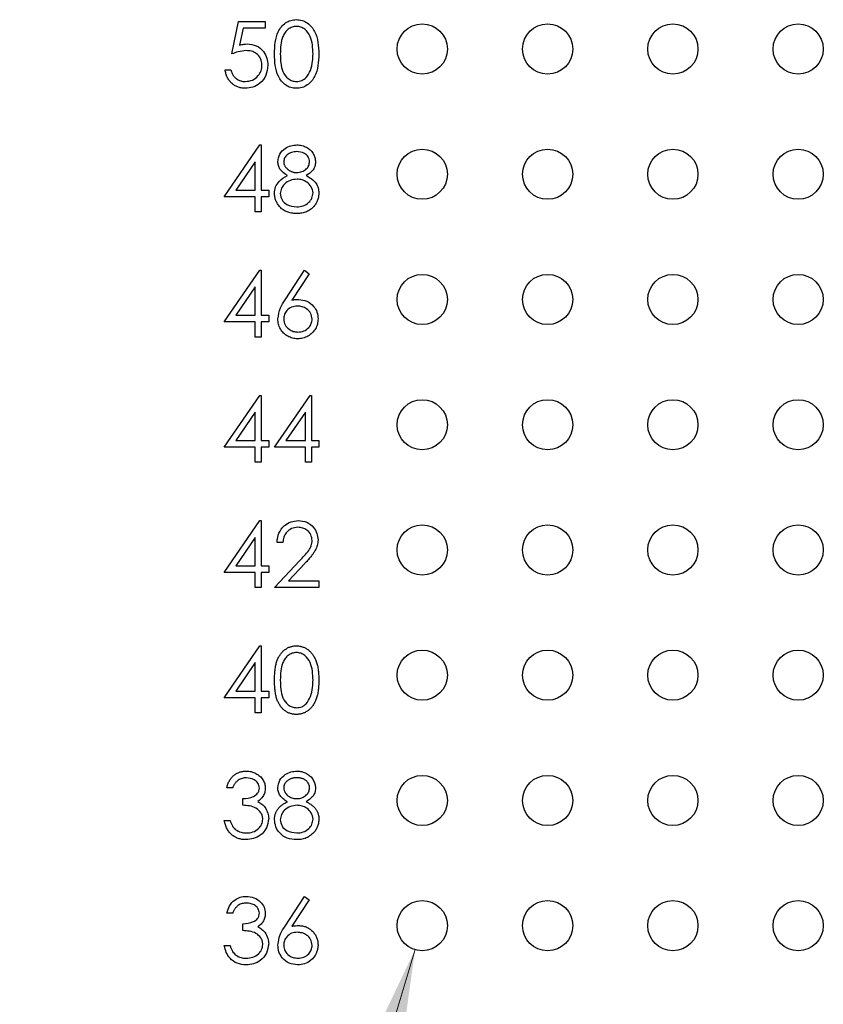
# Paper-space layout 'Sheet1(2)' of a CAD drawing. Units: inches. Extents: x 0.1 to 16.9, y 0.1 to 10.9.
# Drawn here: x 9.2 to 10, y 5.8 to 6.9 of the extents above; entities that cross this region are included whole.
import ezdxf

# ---------------------------------------------------------------- set-up
doc = ezdxf.new("R2010")
doc.units = ezdxf.units.IN
doc.header["$MEASUREMENT"] = 0
doc.styles.add('SLDTEXTSTYLE0', font='TXT', dxfattribs={"width": 0.75})
doc.dimstyles.new('SLDDIMSTYLE3', dxfattribs={"dimtxt": 0.125, "dimasz": 0.13, "dimexe": 0, "dimexo": 0.0625, "dimgap": 0.03125, "dimtad": 0, "dimtih": 1, "dimtoh": 1, "dimlfac": 0.75, "dimrnd": 1e-09, "dimzin": 12, "dimdsep": 46, "dimtxsty": 'SLDTEXTSTYLE0', "dimsah": 1, "dimcen": 0, "dimadec": 0, "dimazin": 3, "dimtfac": 1, "dimtofl": 0, "dimtmove": 0, "dimatfit": 3, "dimfxl": 0, "dimfrac": 2, "dimtolj": 1, "dimtzin": 12, "dimarcsym": 0})

# ---------------------------------------------------------------- blocks, each defined once
blk = doc.blocks.new('_D_22')
at = {"color": 7, "linetype": 'Continuous', "lineweight": 18}
for p, q in [((9.5777, 5.9012), (9.1489, 4.4703)), ((9.1489, 4.4703), (8.8989, 4.4703))]:
    blk.add_line(p, q, dxfattribs=at)
blk.add_solid([(9.5777, 5.9012), (9.5212, 5.7824), (9.5595, 5.7709)], dxfattribs=at)
at = {"color": 7, "linetype": 'Continuous', "lineweight": 18, "char_height": 0.125, "attachment_point": 1, "style": 'SLDTEXTSTYLE0'}
for s, insert in [('%%c', (7.9384, 4.531)), ('.04', (8.1269, 4.5329)), ('INSIDE', (8.4047, 4.5329))]:
    blk.add_mtext(s, dxfattribs=dict(at, insert=insert))

psp = doc.layouts.new('Sheet1(2)')

# ---------------------------------------------------------------- linework, layer by layer
at = {"color": 7, "linetype": 'Continuous', "lineweight": 25}
for p, q in [((9.3827, 6.8548), (9.3898, 6.8895)), ((9.3898, 6.8895), (9.4183, 6.8895)), ((9.4183, 6.8895), (9.4183, 6.8824)), ((9.3947, 6.8824), (9.3909, 6.8641)), ((9.4183, 6.8824), (9.3947, 6.8824)), ((9.3756, 6.8378), (9.3818, 6.8378)), ((9.3747, 6.7027), (9.4126, 6.7579)), ((9.4126, 6.7579), (9.4139, 6.7579)), ((9.4139, 6.7579), (9.4139, 6.7098)), ((9.4076, 6.74), (9.3869, 6.7098)), ((9.4076, 6.7098), (9.4076, 6.74)), ((9.3869, 6.7098), (9.4076, 6.7098)), ((9.4139, 6.7098), (9.4219, 6.7098)), ((9.4219, 6.7098), (9.4219, 6.7027)), ((9.4076, 6.7027), (9.3747, 6.7027)), ((9.4076, 6.6867), (9.4076, 6.7027)), ((9.4139, 6.7027), (9.4139, 6.6867)), ((9.4219, 6.7027), (9.4139, 6.7027)), ((9.4139, 6.6867), (9.4076, 6.6867)), ((9.3747, 6.5694), (9.4126, 6.6246)), ((9.4126, 6.6246), (9.4139, 6.6246)), ((9.4139, 6.6246), (9.4139, 6.5765)), ((9.4394, 6.5929), (9.4602, 6.6246)), ((9.465, 6.6208), (9.4466, 6.5928)), ((9.4602, 6.6246), (9.465, 6.6208)), ((9.4076, 6.6067), (9.3869, 6.5765)), ((9.4076, 6.5765), (9.4076, 6.6067)), ((9.3869, 6.5765), (9.4076, 6.5765)), ((9.4139, 6.5765), (9.4219, 6.5765)), ((9.4219, 6.5765), (9.4219, 6.5694)), ((9.4076, 6.5694), (9.3747, 6.5694)), ((9.4076, 6.5534), (9.4076, 6.5694)), ((9.4219, 6.5694), (9.4139, 6.5694)), ((9.4139, 6.5694), (9.4139, 6.5534)), ((9.4139, 6.5534), (9.4076, 6.5534)), ((9.3747, 6.4361), (9.4126, 6.4913)), ((9.4126, 6.4913), (9.4139, 6.4913)), ((9.4139, 6.4913), (9.4139, 6.4432)), ((9.4281, 6.4361), (9.466, 6.4913)), ((9.466, 6.4913), (9.4673, 6.4913)), ((9.4673, 6.4913), (9.4673, 6.4432)), ((9.4076, 6.4733), (9.3869, 6.4432)), ((9.4076, 6.4432), (9.4076, 6.4733)), ((9.461, 6.4733), (9.4403, 6.4432)), ((9.461, 6.4432), (9.461, 6.4733)), ((9.3869, 6.4432), (9.4076, 6.4432)), ((9.4139, 6.4432), (9.4219, 6.4432)), ((9.4219, 6.4432), (9.4219, 6.4361)), ((9.4403, 6.4432), (9.461, 6.4432)), ((9.4673, 6.4432), (9.4753, 6.4432)), ((9.4753, 6.4432), (9.4753, 6.4361)), ((9.4076, 6.4361), (9.3747, 6.4361)), ((9.4076, 6.42), (9.4076, 6.4361)), ((9.4219, 6.4361), (9.4139, 6.4361)), ((9.4139, 6.4361), (9.4139, 6.42)), ((9.461, 6.4361), (9.4281, 6.4361)), ((9.461, 6.42), (9.461, 6.4361)), ((9.4673, 6.4361), (9.4673, 6.42)), ((9.4753, 6.4361), (9.4673, 6.4361)), ((9.4139, 6.42), (9.4076, 6.42)), ((9.4673, 6.42), (9.461, 6.42)), ((9.3747, 6.3027), (9.4126, 6.3579)), ((9.4126, 6.3579), (9.4139, 6.3579)), ((9.4139, 6.3579), (9.4139, 6.3098)), ((9.4076, 6.34), (9.3869, 6.3098)), ((9.4076, 6.3098), (9.4076, 6.34)), ((9.437, 6.3348), (9.4308, 6.3348)), ((9.4281, 6.2867), (9.455, 6.3154)), ((9.4604, 6.3124), (9.443, 6.2938)), ((9.4076, 6.3027), (9.3747, 6.3027)), ((9.3869, 6.3098), (9.4076, 6.3098)), ((9.4076, 6.2867), (9.4076, 6.3027)), ((9.4139, 6.3098), (9.4219, 6.3098)), ((9.4219, 6.3027), (9.4139, 6.3027)), ((9.4139, 6.3027), (9.4139, 6.2867)), ((9.4219, 6.3098), (9.4219, 6.3027)), ((9.443, 6.2938), (9.4753, 6.2938)), ((9.4753, 6.2938), (9.4753, 6.2867)), ((9.4139, 6.2867), (9.4076, 6.2867)), ((9.4753, 6.2867), (9.4281, 6.2867)), ((9.3747, 6.1694), (9.4126, 6.2246)), ((9.4126, 6.2246), (9.4139, 6.2246)), ((9.4139, 6.2246), (9.4139, 6.1765)), ((9.4076, 6.2067), (9.3869, 6.1765)), ((9.4076, 6.1765), (9.4076, 6.2067)), ((9.3869, 6.1765), (9.4076, 6.1765)), ((9.4139, 6.1765), (9.4219, 6.1765)), ((9.4219, 6.1765), (9.4219, 6.1694)), ((9.4076, 6.1694), (9.3747, 6.1694)), ((9.4076, 6.1534), (9.4076, 6.1694)), ((9.4139, 6.1694), (9.4139, 6.1534)), ((9.4219, 6.1694), (9.4139, 6.1694)), ((9.4139, 6.1534), (9.4076, 6.1534)), ((9.3836, 6.0735), (9.3774, 6.0735)), ((9.3943, 6.0548), (9.3943, 6.0619)), ((9.3747, 6.0387), (9.3809, 6.0387)), ((9.4394, 5.9262), (9.4602, 5.9579)), ((9.4602, 5.9579), (9.465, 5.9542)), ((9.465, 5.9542), (9.4466, 5.9261)), ((9.3836, 5.9401), (9.3774, 5.9401)), ((9.3943, 5.9214), (9.3943, 5.9285)), ((9.3747, 5.9054), (9.3809, 5.9054))]:
    psp.add_line(p, q, dxfattribs=at)
for centre in [(9.5853, 6.86), (9.7187, 6.86), (9.852, 6.86), (9.9853, 6.86), (9.5853, 6.7267), (9.7187, 6.7267), (9.852, 6.7267), (9.9853, 6.7267), (9.5853, 6.5934), (9.7187, 6.5934), (9.852, 6.5934), (9.9853, 6.5934), (9.5853, 6.46), (9.7187, 6.46), (9.852, 6.46), (9.9853, 6.46), (9.5853, 6.3267), (9.7187, 6.3267), (9.852, 6.3267), (9.9853, 6.3267), (9.5853, 6.1934), (9.7187, 6.1934), (9.852, 6.1934), (9.9853, 6.1934), (9.5853, 6.06), (9.7187, 6.06), (9.852, 6.06), (9.9853, 6.06), (9.5853, 5.9267), (9.7187, 5.9267), (9.852, 5.9267), (9.9853, 5.9267)]:
    psp.add_circle(centre, 0.0267, dxfattribs=at)
for points, knots in [([(9.4281, 6.8547), (9.4284, 6.863), (9.4287, 6.8734), (9.4352, 6.8838), (9.4397, 6.888), (9.4452, 6.8908), (9.4493, 6.8911), (9.4513, 6.8913)], [0, 0, 0, 0, 0.498704, 0.624177, 0.749484, 0.874746, 1, 1, 1, 1]), ([(9.4513, 6.8913), (9.4534, 6.8911), (9.4575, 6.8908), (9.4649, 6.8871), (9.4743, 6.8756), (9.4749, 6.8631), (9.4753, 6.8547)], [0, 0, 0, 0, 0.125607, 0.251204, 0.500596, 1, 1, 1, 1]), ([(9.4515, 6.8841), (9.4499, 6.884), (9.4468, 6.8837), (9.4425, 6.8812), (9.4392, 6.8778), (9.4346, 6.8693), (9.4344, 6.8612), (9.4343, 6.8548)], [0, 0, 0, 0, 0.125115, 0.250411, 0.37551, 0.500839, 1, 1, 1, 1]), ([(9.4691, 6.8548), (9.4688, 6.8612), (9.4684, 6.8709), (9.4619, 6.8804), (9.4563, 6.8836), (9.4531, 6.884), (9.4515, 6.8841)], [0, 0, 0, 0, 0.500079, 0.748995, 0.874573, 1, 1, 1, 1]), ([(9.398, 6.8583), (9.3951, 6.858), (9.3898, 6.8575), (9.3849, 6.8556), (9.3827, 6.8548)], [0, 0, 0, 0, 0.55937, 1, 1, 1, 1]), ([(9.3909, 6.8641), (9.3925, 6.8645), (9.3951, 6.8652), (9.3979, 6.8654), (9.3991, 6.8654)], [0, 0, 0, 0, 0.5600386, 1, 1, 1, 1]), ([(9.4147, 6.843), (9.4145, 6.8454), (9.414, 6.8502), (9.4093, 6.8554), (9.4036, 6.858), (9.3999, 6.8582), (9.398, 6.8583)], [0, 0, 0, 0, 0.279504, 0.558618, 0.779041, 1, 1, 1, 1]), ([(9.3991, 6.8654), (9.4024, 6.8651), (9.4091, 6.8644), (9.4164, 6.8581), (9.4205, 6.8505), (9.4208, 6.8453), (9.421, 6.8427)], [0, 0, 0, 0, 0.279689, 0.559017, 0.779323, 1, 1, 1, 1]), ([(9.4513, 6.8183), (9.4493, 6.8184), (9.4452, 6.8187), (9.4379, 6.8224), (9.4314, 6.8307), (9.4284, 6.8426), (9.4282, 6.8507), (9.4281, 6.8547)], [0, 0, 0, 0, 0.1251739, 0.2503368, 0.498773, 0.7489245, 1, 1, 1, 1]), ([(9.4343, 6.8548), (9.4344, 6.8483), (9.4345, 6.8385), (9.4411, 6.8291), (9.4468, 6.8259), (9.4499, 6.8255), (9.4515, 6.8254)], [0, 0, 0, 0, 0.500297, 0.749098, 0.87463, 1, 1, 1, 1]), ([(9.4753, 6.8547), (9.4749, 6.8464), (9.4743, 6.8339), (9.4649, 6.8224), (9.4575, 6.8187), (9.4534, 6.8184), (9.4513, 6.8183)], [0, 0, 0, 0, 0.4994, 0.748742, 0.874368, 1, 1, 1, 1]), ([(9.4664, 6.8373), (9.4673, 6.8405), (9.4689, 6.8462), (9.469, 6.8521), (9.4691, 6.8548)], [0, 0, 0, 0, 0.559633, 1, 1, 1, 1]), ([(9.3968, 6.8183), (9.3961, 6.8183), (9.3947, 6.8183), (9.3927, 6.8186), (9.3908, 6.819), (9.389, 6.8196), (9.3872, 6.8204), (9.3856, 6.8213), (9.384, 6.8224), (9.3825, 6.8237), (9.3811, 6.8251), (9.3799, 6.8266), (9.3788, 6.8282), (9.3778, 6.83), (9.377, 6.8318), (9.3764, 6.8337), (9.3759, 6.8357), (9.3757, 6.8371), (9.3756, 6.8378)], [0, 0, 0, 0, 0.0654211, 0.1287084, 0.1902361, 0.2507244, 0.3106372, 0.3707664, 0.4316147, 0.493523, 0.5558835, 0.6173424, 0.678668, 0.7407114, 0.8029854, 0.8668026, 0.9323472, 0.9999779, 0.9999779, 0.9999779, 0.9999779]), ([(9.3818, 6.8378), (9.382, 6.8372), (9.3823, 6.8359), (9.3829, 6.8341), (9.3837, 6.8325), (9.3846, 6.8311), (9.3858, 6.8299), (9.387, 6.8288), (9.3885, 6.8278), (9.3901, 6.8269), (9.3918, 6.8262), (9.3935, 6.8258), (9.3953, 6.8254), (9.3965, 6.8254), (9.3971, 6.8254)], [0.0000365, 0.0000365, 0.0000365, 0.0000365, 0.0946873, 0.1819942, 0.2643769, 0.3421799, 0.4186176, 0.4965091, 0.5773691, 0.6615106, 0.7467326, 0.831258, 0.9152056, 1, 1, 1, 1]), ([(9.421, 6.8427), (9.4206, 6.8391), (9.4198, 6.8319), (9.4135, 6.8235), (9.4053, 6.8189), (9.3996, 6.8185), (9.3968, 6.8183)], [0, 0, 0, 0, 0.2798886, 0.5592761, 0.7794206, 1, 1, 1, 1]), ([(9.3971, 6.8254), (9.3997, 6.8257), (9.4049, 6.8263), (9.4107, 6.831), (9.4143, 6.8368), (9.4146, 6.8409), (9.4147, 6.843)], [0, 0, 0, 0, 0.279587, 0.559329, 0.77953, 1, 1, 1, 1]), ([(9.4515, 6.8254), (9.4534, 6.8256), (9.4572, 6.8261), (9.4631, 6.8301), (9.4652, 6.8346), (9.4664, 6.8373)], [0, 0, 0, 0, 0.2802234, 0.5607605, 1, 1, 1, 1]), ([(9.4317, 6.7401), (9.4322, 6.7429), (9.4331, 6.7485), (9.4389, 6.7542), (9.4454, 6.7574), (9.4498, 6.7577), (9.452, 6.7579)], [0, 0, 0, 0, 0.278813, 0.558447, 0.779176, 1, 1, 1, 1]), ([(9.452, 6.7579), (9.4529, 6.7579), (9.4546, 6.7578), (9.4572, 6.7574), (9.4597, 6.7566), (9.462, 6.7555), (9.4642, 6.7542), (9.4661, 6.7526), (9.4678, 6.7508), (9.4692, 6.7488), (9.4703, 6.7467), (9.4711, 6.7445), (9.4716, 6.7422), (9.4717, 6.7407), (9.4717, 6.7399)], [0.0000223, 0.0000223, 0.0000223, 0.0000223, 0.0894097, 0.1763058, 0.2626259, 0.3494457, 0.4354983, 0.5189281, 0.6013547, 0.6842564, 0.7658067, 0.8448769, 0.9222798, 1, 1, 1, 1]), ([(9.4517, 6.7508), (9.4498, 6.7507), (9.4462, 6.7504), (9.4417, 6.7479), (9.4385, 6.7443), (9.4381, 6.7414), (9.4379, 6.74)], [0, 0, 0, 0, 0.2806272, 0.5605793, 0.7806305, 1, 1, 1, 1]), ([(9.4655, 6.7401), (9.4651, 6.7419), (9.4644, 6.7455), (9.4593, 6.7501), (9.4545, 6.7505), (9.4517, 6.7508)], [0, 0, 0, 0, 0.278989, 0.559944, 1, 1, 1, 1]), ([(9.4418, 6.7254), (9.4388, 6.7274), (9.4347, 6.7301), (9.432, 6.736), (9.4318, 6.7387), (9.4317, 6.7401)], [0, 0, 0, 0, 0.55777, 0.778924, 1, 1, 1, 1]), ([(9.4379, 6.74), (9.4379, 6.7396), (9.4379, 6.7389), (9.4381, 6.7379), (9.4385, 6.7368), (9.4389, 6.7358), (9.4395, 6.7348), (9.4403, 6.7339), (9.4411, 6.733), (9.4421, 6.7321), (9.4432, 6.7312), (9.4443, 6.7305), (9.4454, 6.7299), (9.4467, 6.7294), (9.4479, 6.729), (9.4492, 6.7287), (9.4506, 6.7286), (9.4515, 6.7286), (9.4519, 6.7285)], [0, 0, 0, 0, 0.0545639, 0.1078262, 0.1619237, 0.2175097, 0.2744983, 0.3348148, 0.3975549, 0.4647546, 0.5329012, 0.6000972, 0.6653542, 0.7310836, 0.7968835, 0.8632916, 0.9308312, 0.9999734, 0.9999734, 0.9999734, 0.9999734]), ([(9.4519, 6.7285), (9.4538, 6.7287), (9.4574, 6.7291), (9.4619, 6.7319), (9.4648, 6.7358), (9.4653, 6.7387), (9.4655, 6.7401)], [0, 0, 0, 0, 0.280255, 0.560147, 0.780426, 1, 1, 1, 1]), ([(9.4717, 6.7399), (9.4716, 6.7382), (9.4713, 6.7347), (9.468, 6.7292), (9.4642, 6.7268), (9.4619, 6.7254)], [0, 0, 0, 0, 0.28019, 0.560227, 1, 1, 1, 1]), ([(9.4281, 6.7064), (9.4283, 6.7087), (9.4288, 6.7133), (9.4335, 6.7205), (9.4386, 6.7235), (9.4418, 6.7254)], [0, 0, 0, 0, 0.280016, 0.559919, 1, 1, 1, 1]), ([(9.4521, 6.7214), (9.4496, 6.7212), (9.4448, 6.7208), (9.439, 6.7169), (9.435, 6.7119), (9.4346, 6.7081), (9.4343, 6.7061)], [0, 0, 0, 0, 0.280271, 0.560116, 0.780252, 1, 1, 1, 1]), ([(9.4691, 6.7068), (9.4687, 6.7091), (9.4678, 6.7137), (9.4629, 6.7183), (9.4576, 6.721), (9.4539, 6.7213), (9.4521, 6.7214)], [0, 0, 0, 0, 0.278289, 0.558543, 0.779143, 1, 1, 1, 1]), ([(9.4619, 6.7254), (9.4658, 6.723), (9.4713, 6.7197), (9.4749, 6.7122), (9.4752, 6.7087), (9.4753, 6.7069)], [0, 0, 0, 0, 0.558241, 0.779072, 1, 1, 1, 1]), ([(9.4516, 6.6849), (9.4507, 6.6849), (9.4489, 6.685), (9.4462, 6.6853), (9.4437, 6.6858), (9.4415, 6.6865), (9.4393, 6.6875), (9.4374, 6.6887), (9.4356, 6.69), (9.4341, 6.6916), (9.4327, 6.6933), (9.4314, 6.695), (9.4304, 6.6968), (9.4296, 6.6986), (9.4289, 6.7005), (9.4285, 6.7024), (9.4282, 6.7044), (9.4281, 6.7057), (9.4281, 6.7064)], [0, 0, 0, 0, 0.078556, 0.152863, 0.22356, 0.290375, 0.355403, 0.418291, 0.480389, 0.543073, 0.604924, 0.664398, 0.721943, 0.778375, 0.83383, 0.888861, 0.944089, 1, 1, 1, 1]), ([(9.4343, 6.7061), (9.4347, 6.7038), (9.4355, 6.6992), (9.4419, 6.6931), (9.448, 6.6924), (9.4517, 6.692)], [0, 0, 0, 0, 0.279828, 0.560212, 1, 1, 1, 1]), ([(9.4517, 6.692), (9.4541, 6.6922), (9.4588, 6.6925), (9.4646, 6.6962), (9.4684, 6.7012), (9.4688, 6.7049), (9.4691, 6.7068)], [0, 0, 0, 0, 0.280619, 0.56, 0.780198, 1, 1, 1, 1]), ([(9.4753, 6.7069), (9.4753, 6.7063), (9.4752, 6.7049), (9.475, 6.703), (9.4746, 6.7011), (9.474, 6.6992), (9.4733, 6.6975), (9.4723, 6.6958), (9.4713, 6.6941), (9.4705, 6.6931), (9.47, 6.6925)], [0.0000453, 0.0000453, 0.0000453, 0.0000453, 0.1281582, 0.2536731, 0.3773253, 0.4993846, 0.6229184, 0.7458394, 0.8713953, 1, 1, 1, 1]), ([(9.47, 6.6925), (9.4695, 6.6919), (9.4684, 6.6907), (9.4665, 6.6892), (9.4644, 6.6878), (9.4622, 6.6868), (9.4598, 6.6859), (9.4572, 6.6853), (9.4545, 6.685), (9.4526, 6.6849), (9.4516, 6.6849)], [0, 0, 0, 0, 0.119283, 0.237093, 0.354796, 0.474576, 0.59746, 0.724926, 0.858883, 1, 1, 1, 1]), ([(9.4317, 6.5727), (9.4323, 6.5768), (9.4336, 6.5841), (9.4376, 6.5902), (9.4394, 6.5929)], [0, 0, 0, 0, 0.55827, 1, 1, 1, 1]), ([(9.4525, 6.5863), (9.4504, 6.5861), (9.4461, 6.5858), (9.4413, 6.5821), (9.4384, 6.5774), (9.438, 6.5741), (9.4379, 6.5725)], [0, 0, 0, 0, 0.280116, 0.559525, 0.779704, 1, 1, 1, 1]), ([(9.4466, 6.5928), (9.4479, 6.593), (9.4503, 6.5933), (9.4527, 6.5934), (9.4538, 6.5934)], [0, 0, 0, 0, 0.559864, 1, 1, 1, 1]), ([(9.4682, 6.5725), (9.4678, 6.5747), (9.4672, 6.579), (9.4627, 6.5834), (9.4576, 6.5859), (9.4542, 6.5862), (9.4525, 6.5863)], [0, 0, 0, 0, 0.278721, 0.558592, 0.779137, 1, 1, 1, 1]), ([(9.4538, 6.5934), (9.4568, 6.5931), (9.4629, 6.5924), (9.4697, 6.5868), (9.4738, 6.58), (9.4742, 6.5752), (9.4744, 6.5729)], [0, 0, 0, 0, 0.279621, 0.559326, 0.779532, 1, 1, 1, 1]), ([(9.4527, 6.5516), (9.4518, 6.5516), (9.4499, 6.5517), (9.4472, 6.5522), (9.4446, 6.5531), (9.4421, 6.5543), (9.4398, 6.5558), (9.4377, 6.5576), (9.4359, 6.5597), (9.4344, 6.562), (9.4332, 6.5646), (9.4323, 6.5672), (9.4318, 6.5699), (9.4317, 6.5718), (9.4317, 6.5727)], [0, 0, 0, 0, 0.084335, 0.167052, 0.249566, 0.33274, 0.415915, 0.497828, 0.580373, 0.6646, 0.749467, 0.83251, 0.915639, 1, 1, 1, 1]), ([(9.4379, 6.5725), (9.4382, 6.5703), (9.4388, 6.5661), (9.4431, 6.5617), (9.448, 6.5591), (9.4514, 6.5588), (9.453, 6.5587)], [0, 0, 0, 0, 0.27905, 0.558806, 0.779329, 1, 1, 1, 1]), ([(9.4744, 6.5729), (9.4744, 6.5719), (9.4743, 6.57), (9.4738, 6.5672), (9.4729, 6.5645), (9.4717, 6.5621), (9.4701, 6.5598), (9.4683, 6.5577), (9.4662, 6.5559), (9.4637, 6.5544), (9.4611, 6.5531), (9.4584, 6.5522), (9.4556, 6.5517), (9.4537, 6.5516), (9.4527, 6.5516)], [0, 0, 0, 0, 0.0859479, 0.1691252, 0.2503991, 0.3322897, 0.4133643, 0.4941723, 0.5760217, 0.660757, 0.7457831, 0.8300436, 0.9140275, 1, 1, 1, 1]), ([(9.453, 6.5587), (9.4552, 6.5589), (9.4594, 6.5593), (9.4644, 6.5629), (9.4676, 6.5675), (9.468, 6.5708), (9.4682, 6.5725)], [0, 0, 0, 0, 0.280014, 0.559822, 0.779989, 1, 1, 1, 1]), ([(9.4308, 6.3348), (9.4312, 6.3382), (9.432, 6.3449), (9.4379, 6.3526), (9.4455, 6.3572), (9.4508, 6.3577), (9.4534, 6.3579)], [0, 0, 0, 0, 0.280031, 0.559507, 0.779672, 1, 1, 1, 1]), ([(9.4534, 6.3579), (9.4565, 6.3576), (9.4627, 6.3571), (9.4696, 6.3514), (9.4737, 6.3445), (9.4742, 6.3397), (9.4744, 6.3373)], [0, 0, 0, 0, 0.279894, 0.559197, 0.779543, 1, 1, 1, 1]), ([(9.4531, 6.3508), (9.4507, 6.3506), (9.446, 6.3501), (9.4406, 6.3457), (9.4377, 6.3403), (9.4373, 6.3366), (9.437, 6.3348)], [0, 0, 0, 0, 0.279685, 0.558865, 0.779203, 1, 1, 1, 1]), ([(9.4682, 6.3367), (9.4679, 6.3389), (9.4673, 6.3432), (9.4631, 6.3477), (9.4582, 6.3504), (9.4548, 6.3507), (9.4531, 6.3508)], [0, 0, 0, 0, 0.279103, 0.558976, 0.779362, 1, 1, 1, 1]), ([(9.455, 6.3154), (9.4584, 6.3189), (9.463, 6.3236), (9.4676, 6.3311), (9.468, 6.3348), (9.4682, 6.3367)], [0, 0, 0, 0, 0.560683, 0.780537, 1, 1, 1, 1]), ([(9.4744, 6.3373), (9.4744, 6.3363), (9.4743, 6.3344), (9.4737, 6.3316), (9.4728, 6.3288), (9.4718, 6.3267), (9.4707, 6.3249), (9.4697, 6.3234), (9.4686, 6.3219), (9.4673, 6.3202), (9.4658, 6.3184), (9.4641, 6.3165), (9.4623, 6.3145), (9.461, 6.3131), (9.4604, 6.3124)], [0.0000211, 0.0000211, 0.0000211, 0.0000211, 0.0987022, 0.1956723, 0.2924224, 0.3913425, 0.4444624, 0.5042288, 0.5703523, 0.6425458, 0.7222875, 0.8079211, 0.9004695, 0.9999809, 0.9999809, 0.9999809, 0.9999809]), ([(9.4281, 6.1881), (9.4281, 6.1892), (9.4281, 6.1913), (9.4283, 6.1945), (9.4285, 6.1974), (9.4288, 6.2002), (9.4292, 6.2028), (9.4297, 6.2051), (9.4303, 6.2073), (9.431, 6.2093), (9.4318, 6.2111), (9.4326, 6.2129), (9.4336, 6.2144), (9.4346, 6.2159), (9.4356, 6.2173), (9.4368, 6.2186), (9.438, 6.2197), (9.4393, 6.2207), (9.4407, 6.2216), (9.4421, 6.2224), (9.4435, 6.2231), (9.445, 6.2236), (9.4465, 6.2241), (9.4481, 6.2244), (9.4497, 6.2246), (9.4508, 6.2246), (9.4513, 6.2246)], [0, 0, 0, 0, 0.068595, 0.133246, 0.194313, 0.251279, 0.304513, 0.354235, 0.400481, 0.443411, 0.484015, 0.523252, 0.561042, 0.5979, 0.633518, 0.668314, 0.702496, 0.736685, 0.770293, 0.803437, 0.835913, 0.86846, 0.900847, 0.933467, 0.966258, 1, 1, 1, 1]), ([(9.4515, 6.2175), (9.4499, 6.2173), (9.4468, 6.217), (9.4425, 6.2146), (9.4392, 6.2111), (9.4346, 6.2027), (9.4344, 6.1946), (9.4343, 6.1881)], [0, 0, 0, 0, 0.125119, 0.250418, 0.375491, 0.500824, 1, 1, 1, 1]), ([(9.4513, 6.2246), (9.4519, 6.2246), (9.453, 6.2246), (9.4546, 6.2244), (9.4562, 6.2241), (9.4577, 6.2236), (9.4592, 6.2231), (9.4607, 6.2224), (9.4621, 6.2216), (9.4635, 6.2207), (9.4648, 6.2197), (9.4661, 6.2185), (9.4673, 6.2172), (9.4684, 6.2158), (9.4694, 6.2143), (9.4704, 6.2126), (9.4713, 6.2109), (9.4722, 6.209), (9.4729, 6.2069), (9.4735, 6.2047), (9.4741, 6.2024), (9.4745, 6.1998), (9.4749, 6.1971), (9.4751, 6.1942), (9.4753, 6.1912), (9.4753, 6.1891), (9.4753, 6.1881)], [0, 0, 0, 0, 0.0337881, 0.0671939, 0.0998624, 0.1325666, 0.1651512, 0.1979132, 0.231319, 0.2650833, 0.2992553, 0.3343986, 0.3699428, 0.4062836, 0.4440638, 0.4829977, 0.5233544, 0.5655366, 0.6096129, 0.6563908, 0.7058855, 0.7583245, 0.8138318, 0.8727946, 0.9347222, 1, 1, 1, 1]), ([(9.4691, 6.1881), (9.4688, 6.1945), (9.4684, 6.2042), (9.4619, 6.2137), (9.4563, 6.217), (9.4531, 6.2173), (9.4515, 6.2175)], [0, 0, 0, 0, 0.500046, 0.748999, 0.874578, 1, 1, 1, 1]), ([(9.4513, 6.1516), (9.4508, 6.1516), (9.4497, 6.1516), (9.4481, 6.1518), (9.4465, 6.1521), (9.445, 6.1525), (9.4435, 6.1531), (9.4421, 6.1537), (9.4407, 6.1545), (9.4394, 6.1554), (9.4381, 6.1564), (9.4368, 6.1575), (9.4357, 6.1588), (9.4346, 6.1602), (9.4336, 6.1617), (9.4327, 6.1633), (9.4318, 6.165), (9.431, 6.1668), (9.4303, 6.1689), (9.4297, 6.171), (9.4292, 6.1734), (9.4288, 6.176), (9.4285, 6.1787), (9.4283, 6.1817), (9.4281, 6.1848), (9.4281, 6.187), (9.4281, 6.1881)], [0, 0, 0, 0, 0.033787, 0.066622, 0.099285, 0.131361, 0.163585, 0.196104, 0.228902, 0.262158, 0.295991, 0.330218, 0.36506, 0.400951, 0.43762, 0.475708, 0.515381, 0.556414, 0.599765, 0.646424, 0.696431, 0.749782, 0.806573, 0.867436, 0.931887, 1, 1, 1, 1]), ([(9.4343, 6.1881), (9.4344, 6.1816), (9.4345, 6.1719), (9.4411, 6.1624), (9.4468, 6.1592), (9.4499, 6.1589), (9.4515, 6.1587)], [0, 0, 0, 0, 0.5002904, 0.7490886, 0.8746388, 1, 1, 1, 1]), ([(9.4753, 6.1881), (9.4753, 6.187), (9.4753, 6.1849), (9.4751, 6.1819), (9.4749, 6.179), (9.4745, 6.1764), (9.4741, 6.1738), (9.4736, 6.1715), (9.4729, 6.1693), (9.4722, 6.1672), (9.4714, 6.1654), (9.4705, 6.1636), (9.4695, 6.162), (9.4685, 6.1604), (9.4674, 6.159), (9.4662, 6.1577), (9.4649, 6.1566), (9.4636, 6.1555), (9.4622, 6.1546), (9.4607, 6.1538), (9.4592, 6.1531), (9.4577, 6.1526), (9.4562, 6.1521), (9.4546, 6.1518), (9.453, 6.1516), (9.4519, 6.1516), (9.4513, 6.1516)], [0, 0, 0, 0, 0.065063, 0.126773, 0.185516, 0.240765, 0.29298, 0.34225, 0.388919, 0.432776, 0.474628, 0.514775, 0.553606, 0.591426, 0.628028, 0.663804, 0.698984, 0.733591, 0.767628, 0.801208, 0.834264, 0.866981, 0.89972, 0.932702, 0.966176, 1, 1, 1, 1]), ([(9.4664, 6.1706), (9.4673, 6.1738), (9.4689, 6.1796), (9.469, 6.1855), (9.4691, 6.1881)], [0, 0, 0, 0, 0.559583, 1, 1, 1, 1]), ([(9.4515, 6.1587), (9.4534, 6.1589), (9.4572, 6.1594), (9.4631, 6.1634), (9.4652, 6.1679), (9.4664, 6.1706)], [0, 0, 0, 0, 0.280242, 0.560798, 1, 1, 1, 1]), ([(9.3774, 6.0735), (9.3775, 6.0742), (9.3779, 6.0755), (9.3785, 6.0775), (9.3793, 6.0793), (9.3802, 6.081), (9.3812, 6.0826), (9.3823, 6.0841), (9.3835, 6.0854), (9.3849, 6.0867), (9.3863, 6.0877), (9.3878, 6.0887), (9.3893, 6.0895), (9.3909, 6.0901), (9.3926, 6.0906), (9.3944, 6.091), (9.3962, 6.0912), (9.3974, 6.0912), (9.398, 6.0913)], [0, 0, 0, 0, 0.072625, 0.141977, 0.208985, 0.273957, 0.336889, 0.398745, 0.460116, 0.520825, 0.580994, 0.640152, 0.698622, 0.757271, 0.816427, 0.876254, 0.937165, 1, 1, 1, 1]), ([(9.398, 6.0913), (9.3989, 6.0912), (9.4007, 6.0912), (9.4034, 6.0907), (9.4059, 6.0899), (9.4083, 6.0888), (9.4106, 6.0875), (9.4126, 6.0859), (9.4143, 6.0841), (9.4157, 6.0821), (9.4169, 6.08), (9.4177, 6.0778), (9.4182, 6.0755), (9.4183, 6.074), (9.4183, 6.0732)], [0, 0, 0, 0, 0.090254, 0.17854, 0.266093, 0.354631, 0.441886, 0.525747, 0.608114, 0.690197, 0.770821, 0.848326, 0.924012, 1, 1, 1, 1]), ([(9.4317, 6.0734), (9.4322, 6.0762), (9.4331, 6.0818), (9.4389, 6.0876), (9.4454, 6.0907), (9.4498, 6.0911), (9.452, 6.0913)], [0, 0, 0, 0, 0.278817, 0.558456, 0.779165, 1, 1, 1, 1]), ([(9.452, 6.0913), (9.4529, 6.0912), (9.4546, 6.0912), (9.4572, 6.0907), (9.4597, 6.0899), (9.462, 6.0888), (9.4642, 6.0875), (9.4661, 6.0859), (9.4678, 6.0841), (9.4692, 6.0821), (9.4703, 6.08), (9.4711, 6.0778), (9.4716, 6.0755), (9.4717, 6.074), (9.4717, 6.0732)], [0.0000218, 0.0000218, 0.0000218, 0.0000218, 0.0894097, 0.1763058, 0.2626259, 0.3494457, 0.4354983, 0.5189281, 0.6013547, 0.6842564, 0.7658067, 0.8448769, 0.9222798, 0.9999741, 0.9999741, 0.9999741, 0.9999741]), ([(9.3981, 6.0841), (9.3973, 6.0841), (9.3958, 6.0841), (9.3936, 6.0836), (9.3915, 6.0828), (9.3899, 6.0819), (9.3887, 6.081), (9.3879, 6.0803), (9.3871, 6.0794), (9.3863, 6.0784), (9.3856, 6.0773), (9.3849, 6.0761), (9.3842, 6.0748), (9.3838, 6.0739), (9.3836, 6.0735)], [0.0000341, 0.0000341, 0.0000341, 0.0000341, 0.1227119, 0.239685, 0.3518159, 0.4637661, 0.5208178, 0.5794483, 0.6406041, 0.7052975, 0.7736339, 0.8446694, 0.9200565, 1, 1, 1, 1]), ([(9.4121, 6.0732), (9.4117, 6.0751), (9.411, 6.0787), (9.4057, 6.0832), (9.401, 6.0838), (9.3981, 6.0841)], [0, 0, 0, 0, 0.2788228, 0.5600389, 1, 1, 1, 1]), ([(9.4517, 6.0841), (9.4512, 6.0841), (9.4502, 6.0841), (9.4488, 6.084), (9.4475, 6.0837), (9.4462, 6.0834), (9.445, 6.0829), (9.4439, 6.0824), (9.4428, 6.0817), (9.4418, 6.081), (9.4409, 6.0801), (9.4401, 6.0793), (9.4394, 6.0784), (9.4389, 6.0775), (9.4384, 6.0765), (9.4381, 6.0755), (9.4379, 6.0744), (9.4379, 6.0737), (9.4379, 6.0733)], [0, 0, 0, 0, 0.075243, 0.147209, 0.216447, 0.284025, 0.350655, 0.415031, 0.47963, 0.544652, 0.608044, 0.667828, 0.725114, 0.780992, 0.835527, 0.889438, 0.944072, 1, 1, 1, 1]), ([(9.4655, 6.0735), (9.4655, 6.0738), (9.4655, 6.0745), (9.4653, 6.0754), (9.465, 6.0764), (9.4646, 6.0773), (9.4641, 6.0782), (9.4635, 6.0791), (9.4628, 6.08), (9.462, 6.0808), (9.461, 6.0816), (9.46, 6.0823), (9.4588, 6.0829), (9.4576, 6.0833), (9.4563, 6.0837), (9.4548, 6.084), (9.4533, 6.0841), (9.4522, 6.0841), (9.4517, 6.0841)], [0, 0, 0, 0, 0.050902, 0.101034, 0.151084, 0.203062, 0.256248, 0.310847, 0.368769, 0.430015, 0.49252, 0.556049, 0.621996, 0.690192, 0.761385, 0.836356, 0.915487, 1, 1, 1, 1]), ([(9.3943, 6.0619), (9.3982, 6.0622), (9.4041, 6.0628), (9.4098, 6.0669), (9.4118, 6.0703), (9.412, 6.0723), (9.4121, 6.0732)], [0, 0, 0, 0, 0.499395, 0.749009, 0.874508, 1, 1, 1, 1]), ([(9.4183, 6.0732), (9.4182, 6.0716), (9.418, 6.0684), (9.4155, 6.0631), (9.4122, 6.0605), (9.4102, 6.0589)], [0, 0, 0, 0, 0.280519, 0.560799, 1, 1, 1, 1]), ([(9.4418, 6.0587), (9.441, 6.0592), (9.4394, 6.06), (9.4374, 6.0616), (9.4356, 6.0633), (9.4342, 6.0651), (9.433, 6.0671), (9.4323, 6.0691), (9.4317, 6.0713), (9.4317, 6.0727), (9.4317, 6.0734)], [0, 0, 0, 0, 0.14586, 0.282426, 0.41085, 0.535029, 0.654701, 0.770133, 0.884556, 1, 1, 1, 1]), ([(9.4379, 6.0733), (9.4383, 6.0715), (9.4391, 6.0678), (9.4432, 6.0643), (9.4475, 6.0622), (9.4505, 6.062), (9.4519, 6.0619)], [0, 0, 0, 0, 0.277725, 0.558219, 0.779095, 1, 1, 1, 1]), ([(9.4519, 6.0619), (9.4538, 6.0621), (9.4574, 6.0625), (9.4619, 6.0653), (9.4648, 6.0692), (9.4653, 6.072), (9.4655, 6.0735)], [0, 0, 0, 0, 0.280233, 0.560159, 0.780432, 1, 1, 1, 1]), ([(9.4717, 6.0732), (9.4716, 6.0715), (9.4713, 6.0681), (9.468, 6.0626), (9.4642, 6.0602), (9.4619, 6.0587)], [0, 0, 0, 0, 0.28019, 0.560227, 1, 1, 1, 1]), ([(9.4156, 6.0401), (9.4155, 6.0413), (9.4153, 6.0437), (9.4132, 6.0481), (9.4067, 6.0541), (9.3993, 6.0545), (9.3943, 6.0548)], [0, 0, 0, 0, 0.125577, 0.251209, 0.500571, 1, 1, 1, 1]), ([(9.4102, 6.0589), (9.4118, 6.0581), (9.4147, 6.0566), (9.4168, 6.0541), (9.4177, 6.053)], [0, 0, 0, 0, 0.559708, 1, 1, 1, 1]), ([(9.4177, 6.053), (9.4191, 6.0509), (9.4214, 6.0471), (9.4217, 6.0426), (9.4219, 6.0407)], [0, 0, 0, 0, 0.559384, 1, 1, 1, 1]), ([(9.4281, 6.0397), (9.4281, 6.0402), (9.4281, 6.0411), (9.4283, 6.0426), (9.4285, 6.0439), (9.4289, 6.0453), (9.4294, 6.0466), (9.4299, 6.0479), (9.4306, 6.0491), (9.4313, 6.0503), (9.4322, 6.0515), (9.4332, 6.0526), (9.4343, 6.0537), (9.4356, 6.0548), (9.4369, 6.0559), (9.4385, 6.0568), (9.4401, 6.0578), (9.4412, 6.0584), (9.4418, 6.0587)], [0.0000263, 0.0000263, 0.0000263, 0.0000263, 0.0588536, 0.1163155, 0.1726748, 0.2287804, 0.2845804, 0.3402565, 0.3966298, 0.4535073, 0.5123182, 0.5726484, 0.6360219, 0.7023629, 0.7714831, 0.8441845, 0.9200698, 1, 1, 1, 1]), ([(9.4521, 6.0548), (9.4496, 6.0545), (9.4448, 6.0541), (9.439, 6.0502), (9.435, 6.0452), (9.4346, 6.0414), (9.4343, 6.0395)], [0, 0, 0, 0, 0.280295, 0.560153, 0.780301, 1, 1, 1, 1]), ([(9.4691, 6.0401), (9.4687, 6.0424), (9.4678, 6.0471), (9.4629, 6.0516), (9.4576, 6.0544), (9.4539, 6.0546), (9.4521, 6.0548)], [0, 0, 0, 0, 0.278294, 0.558507, 0.779139, 1, 1, 1, 1]), ([(9.4619, 6.0587), (9.4624, 6.0584), (9.4635, 6.0578), (9.4651, 6.0569), (9.4666, 6.0559), (9.4679, 6.055), (9.4691, 6.0539), (9.4702, 6.0529), (9.4712, 6.0518), (9.4721, 6.0506), (9.4728, 6.0495), (9.4735, 6.0483), (9.4741, 6.047), (9.4745, 6.0458), (9.4749, 6.0444), (9.4751, 6.0431), (9.4753, 6.0417), (9.4753, 6.0407), (9.4753, 6.0403)], [0, 0, 0, 0, 0.079525, 0.1551, 0.22722, 0.295911, 0.362056, 0.42552, 0.485813, 0.544495, 0.60146, 0.657841, 0.713974, 0.769468, 0.82613, 0.882885, 0.940701, 1, 1, 1, 1]), ([(9.3978, 6.0183), (9.3971, 6.0183), (9.3956, 6.0183), (9.3935, 6.0185), (9.3914, 6.019), (9.3895, 6.0195), (9.3876, 6.0203), (9.3859, 6.0212), (9.3842, 6.0222), (9.3826, 6.0234), (9.3812, 6.0248), (9.3798, 6.0264), (9.3786, 6.028), (9.3776, 6.0299), (9.3766, 6.0319), (9.3759, 6.034), (9.3752, 6.0363), (9.3748, 6.0379), (9.3747, 6.0387)], [0.0000218, 0.0000218, 0.0000218, 0.0000218, 0.0655412, 0.1289632, 0.1903771, 0.2500924, 0.3085484, 0.366398, 0.4245422, 0.48317, 0.5422434, 0.6017394, 0.662506, 0.7248555, 0.7891278, 0.8563464, 0.9262952, 1, 1, 1, 1]), ([(9.3809, 6.0387), (9.3816, 6.0367), (9.3827, 6.0331), (9.3852, 6.0303), (9.3864, 6.0291)], [0, 0, 0, 0, 0.560664, 1, 1, 1, 1]), ([(9.4219, 6.0407), (9.4214, 6.0373), (9.4204, 6.0304), (9.4139, 6.0229), (9.4059, 6.0189), (9.4005, 6.0185), (9.3978, 6.0183)], [0, 0, 0, 0, 0.279278, 0.558836, 0.779268, 1, 1, 1, 1]), ([(9.398, 6.0254), (9.4004, 6.0255), (9.4052, 6.0259), (9.411, 6.0295), (9.4149, 6.0344), (9.4154, 6.0382), (9.4156, 6.0401)], [0, 0, 0, 0, 0.280548, 0.56012, 0.780265, 1, 1, 1, 1]), ([(9.4516, 6.0183), (9.4482, 6.0185), (9.4415, 6.0189), (9.4337, 6.0245), (9.429, 6.0318), (9.4284, 6.0371), (9.4281, 6.0397)], [0, 0, 0, 0, 0.280556, 0.559248, 0.779825, 1, 1, 1, 1]), ([(9.4343, 6.0395), (9.4347, 6.0372), (9.4355, 6.0325), (9.4419, 6.0264), (9.448, 6.0258), (9.4517, 6.0254)], [0, 0, 0, 0, 0.279828, 0.560212, 1, 1, 1, 1]), ([(9.4517, 6.0254), (9.4541, 6.0255), (9.4588, 6.0259), (9.4646, 6.0295), (9.4684, 6.0345), (9.4688, 6.0383), (9.4691, 6.0401)], [0, 0, 0, 0, 0.280614, 0.559958, 0.780202, 1, 1, 1, 1]), ([(9.4753, 6.0403), (9.4753, 6.0396), (9.4752, 6.0383), (9.475, 6.0363), (9.4746, 6.0344), (9.474, 6.0326), (9.4733, 6.0308), (9.4723, 6.0291), (9.4713, 6.0274), (9.4705, 6.0264), (9.47, 6.0259)], [0, 0, 0, 0, 0.1281582, 0.2536731, 0.3773253, 0.4993846, 0.6229184, 0.7458394, 0.8713953, 0.9999699, 0.9999699, 0.9999699, 0.9999699]), ([(9.3864, 6.0291), (9.3884, 6.0279), (9.3919, 6.0257), (9.3961, 6.0255), (9.398, 6.0254)], [0, 0, 0, 0, 0.558653, 1, 1, 1, 1]), ([(9.47, 6.0259), (9.467, 6.0233), (9.4617, 6.0188), (9.4547, 6.0184), (9.4516, 6.0183)], [0, 0, 0, 0, 0.557794, 1, 1, 1, 1]), ([(9.3774, 5.9401), (9.3782, 5.9428), (9.3798, 5.9481), (9.3851, 5.954), (9.3915, 5.9574), (9.3958, 5.9578), (9.398, 5.9579)], [0, 0, 0, 0, 0.28026, 0.559686, 0.779749, 1, 1, 1, 1]), ([(9.398, 5.9579), (9.4008, 5.9576), (9.4065, 5.957), (9.4132, 5.9526), (9.4175, 5.9465), (9.418, 5.9421), (9.4183, 5.9399)], [0, 0, 0, 0, 0.280085, 0.559833, 0.780083, 1, 1, 1, 1]), ([(9.3981, 5.9508), (9.3973, 5.9508), (9.3958, 5.9507), (9.3936, 5.9502), (9.3915, 5.9495), (9.3899, 5.9486), (9.3887, 5.9477), (9.3879, 5.9469), (9.3871, 5.9461), (9.3863, 5.9451), (9.3856, 5.944), (9.3849, 5.9428), (9.3842, 5.9415), (9.3838, 5.9406), (9.3836, 5.9401)], [0.0000333, 0.0000333, 0.0000333, 0.0000333, 0.1227119, 0.239685, 0.3518159, 0.4637661, 0.5208178, 0.5794483, 0.6406041, 0.7052975, 0.7736339, 0.8446694, 0.9200565, 0.999972, 0.999972, 0.999972, 0.999972]), ([(9.4121, 5.9399), (9.4117, 5.9417), (9.411, 5.9454), (9.4057, 5.9499), (9.401, 5.9505), (9.3981, 5.9508)], [0, 0, 0, 0, 0.278878, 0.560073, 1, 1, 1, 1]), ([(9.3943, 5.9285), (9.3982, 5.9289), (9.4041, 5.9295), (9.4098, 5.9335), (9.4118, 5.937), (9.412, 5.9389), (9.4121, 5.9399)], [0, 0, 0, 0, 0.499426, 0.749008, 0.87457, 1, 1, 1, 1]), ([(9.4183, 5.9399), (9.4183, 5.9391), (9.4182, 5.9377), (9.4179, 5.9356), (9.4172, 5.9336), (9.4163, 5.9318), (9.4152, 5.93), (9.4138, 5.9284), (9.4121, 5.9269), (9.4108, 5.926), (9.4102, 5.9256)], [0.0000412, 0.0000412, 0.0000412, 0.0000412, 0.1280675, 0.2506083, 0.3706302, 0.4900722, 0.6103748, 0.7343131, 0.8632165, 1, 1, 1, 1]), ([(9.4102, 5.9256), (9.4118, 5.9248), (9.4147, 5.9232), (9.4168, 5.9208), (9.4177, 5.9197)], [0, 0, 0, 0, 0.5598114, 1, 1, 1, 1]), ([(9.4317, 5.9061), (9.4323, 5.9101), (9.4336, 5.9174), (9.4376, 5.9235), (9.4394, 5.9262)], [0, 0, 0, 0, 0.558239, 1, 1, 1, 1]), ([(9.4466, 5.9261), (9.4479, 5.9263), (9.4503, 5.9267), (9.4527, 5.9267), (9.4538, 5.9268)], [0, 0, 0, 0, 0.559876, 1, 1, 1, 1]), ([(9.4538, 5.9268), (9.4545, 5.9267), (9.4559, 5.9267), (9.4579, 5.9264), (9.4599, 5.926), (9.4618, 5.9253), (9.4636, 5.9245), (9.4653, 5.9235), (9.4669, 5.9222), (9.4684, 5.9208), (9.4698, 5.9193), (9.4711, 5.9177), (9.4721, 5.916), (9.4729, 5.9142), (9.4736, 5.9123), (9.4741, 5.9104), (9.4743, 5.9083), (9.4744, 5.9069), (9.4744, 5.9062)], [0, 0, 0, 0, 0.0652308, 0.1284049, 0.1900671, 0.2509434, 0.3115458, 0.3728628, 0.4350237, 0.4990717, 0.5630911, 0.6255101, 0.68668, 0.7472825, 0.8085635, 0.8707421, 0.934341, 0.9999816, 0.9999816, 0.9999816, 0.9999816]), ([(9.4156, 5.9067), (9.4155, 5.9079), (9.4153, 5.9104), (9.4132, 5.9147), (9.4067, 5.9207), (9.3993, 5.9211), (9.3943, 5.9214)], [0, 0, 0, 0, 0.125625, 0.251203, 0.500592, 1, 1, 1, 1]), ([(9.4177, 5.9197), (9.4191, 5.9175), (9.4214, 5.9137), (9.4217, 5.9093), (9.4219, 5.9073)], [0, 0, 0, 0, 0.559384, 1, 1, 1, 1]), ([(9.4525, 5.9196), (9.4504, 5.9195), (9.4461, 5.9191), (9.4413, 5.9154), (9.4384, 5.9108), (9.438, 5.9075), (9.4379, 5.9058)], [0, 0, 0, 0, 0.28011, 0.559525, 0.779768, 1, 1, 1, 1]), ([(9.4682, 5.9058), (9.4678, 5.908), (9.4672, 5.9124), (9.4627, 5.9167), (9.4576, 5.9193), (9.4542, 5.9195), (9.4525, 5.9196)], [0, 0, 0, 0, 0.278723, 0.558597, 0.779144, 1, 1, 1, 1]), ([(9.3978, 5.8849), (9.3947, 5.8852), (9.3883, 5.8858), (9.3808, 5.8911), (9.3764, 5.8981), (9.3753, 5.903), (9.3747, 5.9054)], [0, 0, 0, 0, 0.279854, 0.55896, 0.779274, 1, 1, 1, 1]), ([(9.3809, 5.9054), (9.3816, 5.9034), (9.3827, 5.8998), (9.3852, 5.897), (9.3864, 5.8958)], [0, 0, 0, 0, 0.560664, 1, 1, 1, 1]), ([(9.4219, 5.9073), (9.4214, 5.9039), (9.4204, 5.8971), (9.4139, 5.8896), (9.4059, 5.8855), (9.4005, 5.8851), (9.3978, 5.8849)], [0, 0, 0, 0, 0.279308, 0.558854, 0.779277, 1, 1, 1, 1]), ([(9.398, 5.892), (9.4004, 5.8922), (9.4052, 5.8925), (9.411, 5.8961), (9.4149, 5.9011), (9.4154, 5.9048), (9.4156, 5.9067)], [0, 0, 0, 0, 0.280556, 0.560168, 0.780319, 1, 1, 1, 1]), ([(9.4527, 5.8849), (9.4496, 5.8853), (9.4434, 5.886), (9.4364, 5.8917), (9.4324, 5.8988), (9.4319, 5.9036), (9.4317, 5.9061)], [0, 0, 0, 0, 0.279669, 0.559068, 0.779539, 1, 1, 1, 1]), ([(9.4379, 5.9058), (9.4382, 5.9037), (9.4388, 5.8994), (9.4431, 5.895), (9.448, 5.8924), (9.4514, 5.8922), (9.453, 5.892)], [0, 0, 0, 0, 0.2791102, 0.5588075, 0.7793251, 1, 1, 1, 1]), ([(9.4744, 5.9062), (9.474, 5.903), (9.4733, 5.8967), (9.4674, 5.8896), (9.4602, 5.8856), (9.4552, 5.8852), (9.4527, 5.8849)], [0, 0, 0, 0, 0.279609, 0.558952, 0.779474, 1, 1, 1, 1]), ([(9.453, 5.892), (9.4552, 5.8923), (9.4594, 5.8927), (9.4644, 5.8962), (9.4676, 5.9008), (9.468, 5.9041), (9.4682, 5.9058)], [0, 0, 0, 0, 0.28002, 0.559822, 0.779926, 1, 1, 1, 1]), ([(9.3864, 5.8958), (9.3884, 5.8946), (9.3919, 5.8923), (9.3961, 5.8921), (9.398, 5.892)], [0, 0, 0, 0, 0.558644, 1, 1, 1, 1])]:
    psp.add_open_spline(points, degree=3, knots=knots, dxfattribs=at)

# ---------------------------------------------------------------- dimensions: what is measured, and where the dimension line sits
at = {"color": 7, "linetype": 'Continuous', "lineweight": 18}
dim = psp.add_diameter_dim_2p(p1=(9.593, 5.9522), p2=(9.5777, 5.9012), text='<> INSIDE', dimstyle='SLDDIMSTYLE3', dxfattribs=at)
dim.commit()
dim.dimension.update_dxf_attribs({"geometry": '_D_22', "text_midpoint": (8.4187, 4.4703), "dimtype": 163})

doc.saveas('drawing.dxf')
